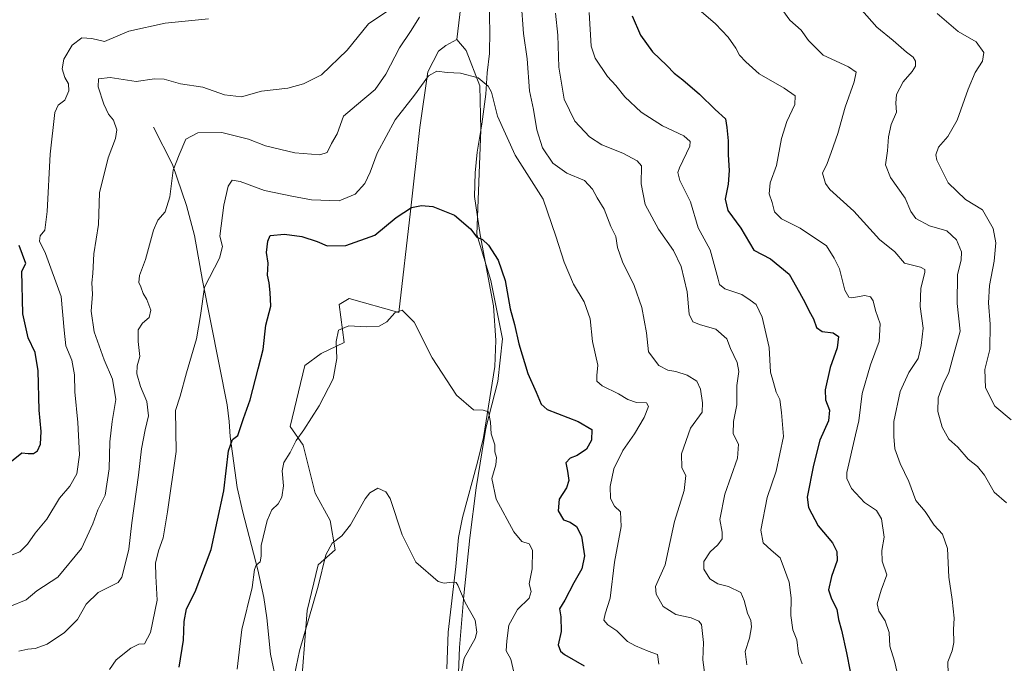
# Model space of a CAD drawing. Units: metres. Extents: x 624878 to 628342, y 4708734 to 4711109.
# Drawn here: x 626178 to 626516, y 4709300 to 4709521 of the extents above; entities that cross this region are included whole.
import ezdxf

# ---------------------------------------------------------------- set-up
doc = ezdxf.new("R2010")
doc.units = ezdxf.units.M
doc.header["$MEASUREMENT"] = 0
for name, color, linetype, lineweight in [('Arbolado forestal CxS', 92, 'Continuous', 0), ('Corriente natural lineal', 142, 'Continuous', 13), ('Cultivos herbáceos CxS', 92, 'Continuous', 0), ('Curva de nivel maestra', 30, 'Continuous', 30), ('Curva de nivel normal', 30, 'Continuous', 0), ('Matorral CxS', 135, 'Continuous', 0)]:
    doc.layers.add(name, color=color, linetype=linetype, lineweight=lineweight)

# ---------------------------------------------------------------- blocks, each defined once
blk = doc.blocks.new('*U4')
at = {"layer": 'Matorral CxS', "color": 135, "linetype": 'Continuous', "lineweight": 0}
blk.add_polyline3d([(626333.2489, 4709554.3371, 561.5338), (626328.4123, 4709514.1561, 556.9281), (626324.6461, 4709512.1641, 556.8531), (626322.1491, 4709510.2003, 556.7945), (626318.4981, 4709503.1241, 556.4825), (626315.7547, 4709483.9893, 554.2164), (626312.5943, 4709455.3081, 551.1658), (626308.5935, 4709420.5343, 545.4471), (626291.4647, 4709425.3321, 546.5046), (626288.0387, 4709423.2761, 546.2204), (626289.7515, 4709410.2521, 545.2492), (626281.8725, 4709406.4831, 546.3265), (626276.3115, 4709402.3531, 547.2728), (626271.2523, 4709381.4641, 546.7763), (626275.6609, 4709375.0011, 545.2525), (626279.8457, 4709358.5671, 542.9889), (626284.9545, 4709349.2491, 541.673), (626286.6665, 4709339.1821, 540.3426), (626280.8423, 4709334.0411, 541.1461), (626277.0741, 4709318.2761, 540.9425), (626274.6755, 4709287.4323, 539.9196)], dxfattribs=at)
blk = doc.blocks.new('*U6')
at = {"layer": 'Arbolado forestal CxS', "color": 92, "linetype": 'Continuous', "lineweight": 0}
blk.add_polyline3d([(626328.5221, 4709285.2873, 537.8588), (626329.3303, 4709305.6501, 538.8793), (626330.8317, 4709323.4853, 540.1504), (626332.9251, 4709343.2413, 542.3459), (626335.0755, 4709360.4553, 543.7601), (626338.4247, 4709380.8753, 544.8349), (626342.5091, 4709396.8621, 546.4855), (626344.0823, 4709411.5201, 548.1183), (626340.1095, 4709431.5013, 548.9576), (626335.3139, 4709447.2663, 550.1902), (626336.7387, 4709483.1943, 553.8167), (626336.3429, 4709498.3303, 555.0172), (626331.6741, 4709510.4161, 556.3874), (626328.4123, 4709514.1561, 556.9281), (626333.2489, 4709554.3371, 561.5338)], dxfattribs=at)

msp = doc.modelspace()

# ---------------------------------------------------------------- linework, layer by layer
at = {"layer": 'Arbolado forestal CxS', "color": 92, "linetype": 'Continuous', "lineweight": 0}
for points in [[(626455.6875, 4709671.1233, 609.7597), (626422.0075, 4709671.1231, 603.6038), (626393.9793, 4709696.8153, 612.9084), (626365.9513, 4709694.4803, 610.2989), (626321.5721, 4709673.4581, 595.457), (626288.8729, 4709657.1081, 584.1583), (626260.8443, 4709664.1161, 584.1658), (626279.5295, 4709631.4161, 580.5883), (626307.5567, 4709591.7091, 572.8413), (626333.2489, 4709554.3371, 561.5338), (626328.4123, 4709514.1561, 556.9281)], [(626328.4123, 4709514.1561, 556.9281), (626331.6741, 4709510.4161, 556.3874), (626336.3429, 4709498.3303, 555.0172), (626336.7387, 4709483.1943, 553.8167), (626335.3139, 4709447.2663, 550.1902), (626340.1095, 4709431.5013, 548.9576), (626344.0823, 4709411.5201, 548.1183), (626342.5091, 4709396.8621, 546.4855), (626338.4247, 4709380.8753, 544.8349), (626335.0755, 4709360.4553, 543.7601), (626332.9251, 4709343.2413, 542.3459), (626330.8317, 4709323.4853, 540.1504), (626329.3303, 4709305.6501, 538.8793), (626328.5221, 4709285.2873, 537.8588)]]:
    msp.add_polyline3d(points, dxfattribs=at)
at = {"layer": 'Corriente natural lineal', "color": 142, "linetype": 'Continuous', "lineweight": 13}
for points in [[(626339.5501, 4709525.8201, 558.1193), (626339.7701, 4709517.1601, 557.1259), (626339.6101, 4709509.3101, 556.311), (626338.8401, 4709502.7801, 555.6325), (626338.3801, 4709495.3701, 554.906), (626337.0801, 4709485.1301, 554.0121), (626335.4001, 4709475.5501, 553.2187), (626334.7801, 4709468.4301, 552.7448), (626334.5501, 4709460.2801, 551.6246), (626336.4901, 4709447.2001, 550.3088), (626340.9901, 4709422.7701, 548.5843), (626341.8601, 4709410.9401, 547.7102), (626341.5001, 4709402.0501, 546.9994), (626337.6401, 4709377.6201, 544.3203), (626335.5601, 4709369.2101, 543.8097), (626330.3401, 4709350.2401, 542.6828), (626328.9801, 4709343.4001, 542.0726), (626328.0501, 4709333.4601, 540.7872), (626325.4801, 4709310.9101, 538.8799), (626325.0401, 4709298.3101, 538.2614)], [(626224.3901, 4709484.0501, 562.3083), (626230.9101, 4709471.2801, 560.9903), (626235.6801, 4709457.2901, 559.3241), (626238.4501, 4709446.9701, 557.8648), (626241.1701, 4709431.4701, 555.8581), (626249.6901, 4709388.8201, 552.2999), (626250.3101, 4709383.1301, 551.7176), (626250.6201, 4709378.0301, 551.1425), (626253.0801, 4709360.5201, 549.3992), (626255.0001, 4709352.1101, 548.6744), (626260.1701, 4709332.2901, 545.6793), (626262.2601, 4709322.8401, 544.6006), (626263.1901, 4709315.8301, 543.8271), (626264.5301, 4709303.3301, 542.3992), (626266.6301, 4709293.0801, 541.8319)]]:
    msp.add_polyline3d(points, dxfattribs=at)
at = {"layer": 'Cultivos herbáceos CxS', "color": 92, "linetype": 'Continuous', "lineweight": 0}
for points in [[(626274.6755, 4709287.4323, 539.9196), (626277.0741, 4709318.2761, 540.9425), (626280.8423, 4709334.0411, 541.1461), (626286.6665, 4709339.1821, 540.3426), (626284.9545, 4709349.2491, 541.673), (626279.8457, 4709358.5671, 542.9889), (626275.6609, 4709375.0011, 545.2525), (626271.2523, 4709381.4641, 546.7763), (626276.3115, 4709402.3531, 547.2728), (626281.8725, 4709406.4831, 546.3265), (626289.7515, 4709410.2521, 545.2492), (626288.0387, 4709423.2761, 546.2204), (626291.4647, 4709425.3321, 546.5046), (626308.5935, 4709420.5343, 545.4471), (626312.5943, 4709455.3081, 551.1658), (626315.7547, 4709483.9893, 554.2164), (626318.4981, 4709503.1241, 556.4825), (626322.1491, 4709510.2003, 556.7945), (626324.6461, 4709512.1641, 556.8531), (626328.4123, 4709514.1561, 556.9281), (626331.6741, 4709510.4161, 556.3874), (626336.3429, 4709498.3303, 555.0172), (626336.7387, 4709483.1943, 553.8167), (626335.3139, 4709447.2663, 550.1902), (626340.1095, 4709431.5013, 548.9576), (626344.0823, 4709411.5201, 548.1183), (626342.5091, 4709396.8621, 546.4855), (626338.4247, 4709380.8753, 544.8349), (626335.0755, 4709360.4553, 543.7601), (626332.9251, 4709343.2413, 542.3459), (626330.8317, 4709323.4853, 540.1504), (626329.3303, 4709305.6501, 538.8793), (626328.5221, 4709285.2873, 537.8588)], [(626328.4123, 4709514.1561, 556.9281), (626324.6461, 4709512.1641, 556.8531), (626322.1491, 4709510.2003, 556.7945), (626318.4981, 4709503.1241, 556.4825), (626315.7547, 4709483.9893, 554.2164), (626312.5943, 4709455.3081, 551.1658), (626308.5935, 4709420.5343, 545.4471), (626291.4647, 4709425.3321, 546.5046), (626288.0387, 4709423.2761, 546.2204), (626289.7515, 4709410.2521, 545.2492), (626281.8725, 4709406.4831, 546.3265), (626276.3115, 4709402.3531, 547.2728), (626271.2523, 4709381.4641, 546.7763), (626275.6609, 4709375.0011, 545.2525), (626279.8457, 4709358.5671, 542.9889), (626284.9545, 4709349.2491, 541.673), (626286.6665, 4709339.1821, 540.3426), (626280.8423, 4709334.0411, 541.1461), (626277.0741, 4709318.2761, 540.9425), (626274.6755, 4709287.4323, 539.9196)], [(626328.4123, 4709514.1561, 556.9281), (626331.6741, 4709510.4161, 556.3874), (626336.3429, 4709498.3303, 555.0172), (626336.7387, 4709483.1943, 553.8167), (626335.3139, 4709447.2663, 550.1902), (626340.1095, 4709431.5013, 548.9576), (626344.0823, 4709411.5201, 548.1183), (626342.5091, 4709396.8621, 546.4855), (626338.4247, 4709380.8753, 544.8349), (626335.0755, 4709360.4553, 543.7601), (626332.9251, 4709343.2413, 542.3459), (626330.8317, 4709323.4853, 540.1504), (626329.3303, 4709305.6501, 538.8793), (626328.5221, 4709285.2873, 537.8588)]]:
    msp.add_polyline3d(points, dxfattribs=at)
at = {"layer": 'Curva de nivel maestra', "color": 30, "linetype": 'Continuous', "lineweight": 30, "flags": 128}
for points, elevation in [([(626388.65, 4709522.2501), (626391.44, 4709515.6101), (626395.61, 4709509.9601), (626400.49, 4709505.2401), (626403.01, 4709502.5801), (626406.06, 4709500.2901), (626411.69, 4709495.3801), (626417.06, 4709490.1201), (626420.59, 4709486.9501), (626421.13, 4709484.0401), (626421.54, 4709479.4301), (626421.55, 4709474.6001), (626421.93, 4709469.1901), (626421.59, 4709464.5301), (626420.55, 4709459.4101), (626421.46, 4709455.5401), (626425.92, 4709449.5001), (626430.38, 4709441.9601), (626436.07, 4709438.9001), (626442.54, 4709433.6701), (626446.04, 4709427.4501), (626448.01, 4709423.8001), (626449.38, 4709420.9601), (626450.89, 4709418.4101), (626451.84, 4709415.3401), (626453.82, 4709414.0201), (626457.6, 4709413.5901), (626459.45, 4709412.3601), (626458.98, 4709408.4701), (626456.61, 4709401.6701), (626454.8, 4709394.0601), (626454.93, 4709390.5401), (626456.28, 4709387.0901), (626455.94, 4709383.4201), (626453.04, 4709376.7601), (626450.87, 4709368.1901), (626448.62, 4709357.1801), (626449.1, 4709353.6901), (626452.44, 4709347.3601), (626457.37, 4709341.5701), (626458.86, 4709338.6201), (626458.95, 4709335.5301), (626457.02, 4709329.9601), (626456, 4709325.4301), (626457.06, 4709322.3101), (626458.89, 4709318.8201), (626459.44, 4709315.2001), (626460.49, 4709311.5401), (626462.22, 4709303.8001), (626463.42, 4709297.4601)], 575), ([(626233.17, 4709298.8801), (626234.66, 4709308.2101), (626234.86, 4709314.5501), (626235.64, 4709318.8801), (626238.64, 4709324.7201), (626244.1, 4709339.2401), (626248.46, 4709359.3801), (626250.1, 4709373.0401), (626251.43, 4709376.9501), (626253.31, 4709378.3801), (626255.22, 4709384.1901), (626257.52, 4709390.5701), (626260.27, 4709401.2101), (626261.95, 4709407.8701), (626262.92, 4709416.2001), (626264.66, 4709422.6801), (626264.37, 4709427.4501), (626264.05, 4709430.6801), (626263.52, 4709433.3501), (626263.76, 4709437.4601), (626263.1, 4709441.1301), (626263.64, 4709445.0201), (626264.42, 4709446.9001), (626269.3, 4709447.4301), (626275.26, 4709446.6301), (626280.57, 4709444.8501), (626283.95, 4709443.3801), (626290.3, 4709443.5001), (626300.3, 4709447.0401), (626307.63, 4709453.1201), (626312.94, 4709456.6001), (626316.3, 4709457.2601), (626320.2, 4709456.8401), (626327.69, 4709453.9601), (626333.18, 4709449.2201), (626335.35, 4709446.3801), (626337.23, 4709445.5401), (626339.29, 4709443.6601), (626342.62, 4709438.5201), (626344.98, 4709431.5501), (626346.71, 4709421.7801), (626348.23, 4709416.4401), (626349.74, 4709409.8001), (626352.77, 4709399.6701), (626355.7, 4709393.2701), (626357.44, 4709389.1501), (626359.42, 4709387.2201), (626370.03, 4709383.1801), (626374.72, 4709380.4601), (626374.7, 4709376.7201), (626372.93, 4709373.7201), (626369.77, 4709371.4801), (626367.33, 4709370.6301), (626365.85, 4709369.0001), (626366.46, 4709366.0901), (626366.86, 4709362.8801), (626366.06, 4709360.4201), (626363.53, 4709356.5501), (626363.2, 4709352.4901), (626365.02, 4709349.4601), (626367.32, 4709348.6001), (626369.52, 4709347.0901), (626371.24, 4709343.8101), (626372.24, 4709337.0801), (626371.34, 4709332.6501), (626368.59, 4709327.8001), (626365.5, 4709321.9001), (626363.69, 4709318.9101), (626364.14, 4709316.2101), (626364.3, 4709311.1101), (626363.24, 4709306.5901), (626363.99, 4709304.4001), (626365.34, 4709303.2801), (626372.09, 4709299.3001)], 550), ([(626175.6, 4709369.5501), (626179.14, 4709372.4301), (626181.31, 4709372.1601), (626183.19, 4709372.1601), (626184.55, 4709373.0601), (626185.56, 4709375.3501), (626185.86, 4709379.7801), (626185.07, 4709387.0101), (626184.81, 4709400.5401), (626183.72, 4709406.8701), (626181.37, 4709411.8001), (626179.49, 4709420.0401), (626179.19, 4709434.7501), (626180.51, 4709437.3201), (626178.31, 4709443.5301)], 575)]:
    msp.add_lwpolyline(points, dxfattribs=dict(at, elevation=elevation))
at = {"layer": 'Curva de nivel normal', "color": 30, "linetype": 'Continuous', "lineweight": 0, "flags": 128}
for points, elevation in [([(626350.53, 4709527.1901), (626351.27, 4709516.1901), (626352.62, 4709507.5301), (626353.36, 4709496.5301), (626354.72, 4709490.1901), (626355.9, 4709483.2101), (626357.79, 4709477.0401), (626361.4, 4709471.7501), (626366.21, 4709468.3501), (626372.24, 4709465.8001), (626375, 4709462.8901), (626376.63, 4709459.8601), (626379, 4709455.9401), (626381.26, 4709449.9801), (626383, 4709446.5901), (626383.61, 4709442.8801), (626385.31, 4709437.9401), (626389.25, 4709429.8301), (626391.9, 4709422.2801), (626393.53, 4709413.5401), (626394.21, 4709407.0101), (626397.77, 4709402.3501), (626400.83, 4709400.7101), (626403.6, 4709400.3501), (626407.44, 4709399.0101), (626410.81, 4709397.0201), (626412.12, 4709394.2301), (626412.74, 4709389.5401), (626412.61, 4709386.3801), (626408.64, 4709380.9001), (626405.53, 4709372.0601), (626405.65, 4709367.3001), (626406.99, 4709364.6001), (626406.44, 4709359.4701), (626403.2, 4709348.8101), (626401.12, 4709339.4201), (626399.9, 4709334.0301), (626396.57, 4709326.5201), (626396.81, 4709323.9201), (626399.21, 4709319.7001), (626403.62, 4709316.9601), (626408.9, 4709315.8201), (626411.55, 4709314.6801), (626412.4, 4709313.5001), (626413.14, 4709307.4001), (626412.84, 4709301.4301), (626413.74, 4709294.5701)], 560), ([(626175.03, 4709319.7601), (626180.64, 4709322.0201), (626184.31, 4709325.0801), (626191.52, 4709329.7901), (626199.59, 4709339.6301), (626203.58, 4709348.0801), (626205.3, 4709352.8701), (626207.74, 4709357.8701), (626209.18, 4709366.8701), (626209.36, 4709376.2001), (626210.22, 4709383.2001), (626211.48, 4709390.7301), (626210.27, 4709397.7001), (626207.38, 4709404.2601), (626203.99, 4709413.9201), (626203, 4709420.9501), (626203.45, 4709426.8401), (626203.18, 4709430.6701), (626203.48, 4709433.9601), (626203.84, 4709440.6701), (626205.46, 4709450.7201), (626205.86, 4709461.5301), (626208.76, 4709473.5301), (626211.3, 4709480.1901), (626211.76, 4709483.1901), (626210.65, 4709486.4501), (626208.95, 4709488.5901), (626207.33, 4709491.9401), (626205.38, 4709497.9001), (626205.47, 4709500.6601), (626209.44, 4709501.0801), (626218.44, 4709499.8101), (626224.64, 4709500.6801), (626227.98, 4709500.5601), (626233.64, 4709498.9401), (626241.3, 4709497.7801), (626248.75, 4709495.2101), (626254.54, 4709494.5201), (626261.46, 4709496.4201), (626270.43, 4709497.4201), (626275.78, 4709498.9701), (626281.99, 4709502.0001), (626290.77, 4709510.5301), (626298.17, 4709519.5601), (626304.72, 4709523.9701)], 565), ([(626178.13, 4709304.4301), (626181.2, 4709305.0401), (626183.77, 4709305.3101), (626187.85, 4709306.8401), (626193.85, 4709310.7801), (626198.22, 4709315.2101), (626201.28, 4709320.5501), (626205.42, 4709324.5501), (626212.18, 4709327.8801), (626213.48, 4709329.8101), (626214.66, 4709334.2001), (626215.87, 4709339.3901), (626216.92, 4709348.3501), (626219.21, 4709364.7701), (626220.26, 4709373.8001), (626221.5, 4709380.3401), (626222.68, 4709385.0501), (626222.04, 4709389.9801), (626219.92, 4709395.1401), (626218.58, 4709399.4701), (626218.77, 4709402.2001), (626219.61, 4709405.4101), (626219.07, 4709410.5401), (626219.12, 4709414.5401), (626220.54, 4709416.8701), (626222.86, 4709418.8701), (626223.39, 4709421.3001), (626222.03, 4709424.9401), (626220.8, 4709427.1001), (626220.01, 4709429.3401), (626219.27, 4709430.8301), (626219.59, 4709433.2201), (626221.56, 4709438.7701), (626224.31, 4709448.7701), (626225.79, 4709452.2601), (626228.37, 4709455.0401), (626229.99, 4709460.1901), (626231.06, 4709469.3901), (626233.2, 4709474.6401), (626235.47, 4709479.9401), (626239.54, 4709482.1001), (626247.76, 4709482.3001), (626256.9, 4709479.9701), (626262.78, 4709477.7401), (626272.89, 4709475.3001), (626281.44, 4709474.5601), (626284, 4709475.4501), (626285.43, 4709478.5301), (626287.34, 4709481.8601), (626289.54, 4709487.8601), (626294.03, 4709491.6401), (626300.37, 4709496.9901), (626304.1, 4709502.2601), (626308.72, 4709511.3301), (626312.54, 4709516.9601), (626315.64, 4709521.8001)], 560), ([(626362.29, 4709523.1701), (626363.07, 4709515.6001), (626363.44, 4709504.6901), (626365.32, 4709493.6701), (626368.9, 4709486.1601), (626374.02, 4709480.8101), (626378.18, 4709478.0801), (626385.36, 4709475.2301), (626390.36, 4709472.5401), (626391.86, 4709470.8601), (626391.7, 4709464.6101), (626393.03, 4709457.5501), (626397.71, 4709449.0801), (626402.82, 4709441.7601), (626405.42, 4709436.3001), (626407.46, 4709427.6601), (626408.17, 4709420.0201), (626409.4, 4709417.3501), (626412.04, 4709416.3401), (626417.36, 4709414.8601), (626421.05, 4709411.5401), (626422.37, 4709408.2301), (626424.6, 4709403.4001), (626425.18, 4709400.3301), (626424.59, 4709395.4801), (626424.56, 4709388.8301), (626423.4, 4709383.1501), (626423.24, 4709378.9001), (626425.09, 4709375.3401), (626424.75, 4709370.5701), (626420.41, 4709358.2001), (626418.67, 4709349.5401), (626419.48, 4709345.2001), (626419.49, 4709342.8701), (626418.02, 4709340.8601), (626415.38, 4709338.4801), (626413.24, 4709335.1901), (626413.2, 4709332.5201), (626415.29, 4709329.2101), (626417.96, 4709327.5201), (626421.63, 4709326.5201), (626425.91, 4709324.4901), (626427.02, 4709321.7901), (626428.16, 4709317.4601), (626429.34, 4709314.9301), (626429.54, 4709312.7501), (626428.9, 4709308.8201), (626427.4, 4709304.3201), (626427.94, 4709299.6501)], 565), ([(626373.91, 4709523.4701), (626374.59, 4709511.8701), (626375.92, 4709507.7701), (626380.16, 4709501.4901), (626382.98, 4709498.4301), (626386.05, 4709494.5601), (626391.72, 4709489.2601), (626399.04, 4709484.6101), (626406.36, 4709481.1701), (626408.55, 4709479.1701), (626408.4, 4709477.5401), (626404.81, 4709470.1901), (626404.26, 4709468.5501), (626405.03, 4709465.8601), (626408.65, 4709458.5301), (626411.32, 4709449.6101), (626415.36, 4709442.0301), (626418.08, 4709431.9901), (626418.63, 4709430.1801), (626420.47, 4709428.6901), (626426.23, 4709426.7601), (626429.06, 4709424.7501), (626431.19, 4709423.2601), (626433.28, 4709418.9801), (626435.65, 4709408.4901), (626436.07, 4709400.0501), (626437.16, 4709396.5801), (626438.04, 4709393.2601), (626439.27, 4709390.7101), (626439.88, 4709386.2801), (626440.58, 4709377.9901), (626438.08, 4709366.1601), (626434.95, 4709357.0701), (626432.81, 4709345.8601), (626433.6, 4709341.5401), (626436.36, 4709339.0001), (626439.38, 4709336.4501), (626440.92, 4709332.4201), (626442.5, 4709328.0901), (626443.14, 4709322.7301), (626443.06, 4709316.6601), (626443.79, 4709311.6801), (626445.17, 4709308.2601), (626445.75, 4709303.4901), (626446.93, 4709300.0001)], 570), ([(626479.88, 4709295.5401), (626478.69, 4709300.9101), (626477.04, 4709306.0601), (626476.83, 4709310.7601), (626475.47, 4709314.8001), (626473.23, 4709318.0901), (626472.68, 4709320.6001), (626474.02, 4709325.2701), (626476.01, 4709330.6001), (626474.42, 4709335.2001), (626474.31, 4709338.9601), (626475.13, 4709343.5401), (626474.15, 4709349.8201), (626472.43, 4709352.6801), (626468.38, 4709355.4001), (626463.86, 4709360.1801), (626462.34, 4709363.5801), (626462.27, 4709365.6201), (626465.22, 4709378.5901), (626466.42, 4709383.3901), (626467.57, 4709392.7501), (626470.38, 4709402.5401), (626473.33, 4709410.5401), (626473.68, 4709416.6101), (626472.07, 4709421.1801), (626471.28, 4709424.5301), (626470.36, 4709425.9401), (626468.42, 4709426.3401), (626464.05, 4709425.5701), (626462.99, 4709425.8201), (626461.6, 4709428.2201), (626459.75, 4709435.5401), (626457.98, 4709439.2001), (626455.25, 4709443.4401), (626446.23, 4709449.4301), (626439.83, 4709452.6401), (626437.5, 4709455.0801), (626436.65, 4709458.2201), (626435.68, 4709461.2101), (626435.98, 4709465.0601), (626438.13, 4709471.0001), (626439.88, 4709480.2201), (626441.7, 4709486.0001), (626444.47, 4709491.8601), (626444.51, 4709494.8401), (626440.75, 4709497.4701), (626432.24, 4709502.3401), (626427.64, 4709506.5501), (626425.45, 4709508.8101), (626424.19, 4709511.1801), (626421.59, 4709514.9401), (626417.25, 4709519.5001), (626411.46, 4709524.4201)], 580), ([(626440.35, 4709524.1201), (626442.68, 4709520.8201), (626446.64, 4709517.3501), (626449.14, 4709513.7801), (626454.21, 4709508.7801), (626462.88, 4709504.7801), (626465.46, 4709503.0201), (626464.75, 4709499.6101), (626461.69, 4709491.0101), (626459.19, 4709481.9101), (626456.92, 4709475.3801), (626455.54, 4709471.5901), (626453.93, 4709468.2801), (626454.91, 4709464.7601), (626456.44, 4709462.7001), (626464.69, 4709455.2601), (626473.51, 4709445.5901), (626478.76, 4709441.3901), (626482.08, 4709437.5101), (626487.55, 4709436.1301), (626489.06, 4709435.2401), (626489.03, 4709434.2701), (626487.67, 4709428.9101), (626487.46, 4709422.5401), (626488.45, 4709415.2001), (626487.74, 4709409.2001), (626486.73, 4709404.7101), (626483.53, 4709399.9101), (626480.62, 4709393.4801), (626478.46, 4709383.1601), (626478.42, 4709378.0001), (626478.72, 4709373.7901), (626480.6, 4709368.7101), (626483.6, 4709362.5901), (626485.96, 4709356.1001), (626489.21, 4709352.2901), (626492.28, 4709347.5501), (626495.12, 4709344.5601), (626496.84, 4709339.5401), (626497.26, 4709329.7601), (626498.42, 4709322.0801), (626499.13, 4709315.7301), (626498.92, 4709311.8601), (626498.99, 4709307.3401), (626498.45, 4709304.5201), (626496.91, 4709300.7701), (626497.05, 4709296.5001)], 585), ([(626467.38, 4709524.2501), (626472.56, 4709518.4501), (626478.21, 4709513.8301), (626482.81, 4709509.7901), (626485.08, 4709508.1001), (626485.89, 4709506.7401), (626485.89, 4709504.9801), (626484.74, 4709503.1801), (626481.56, 4709499.6901), (626479.32, 4709495.3001), (626479.06, 4709492.3601), (626479.28, 4709489.1901), (626477.52, 4709484.9601), (626476.57, 4709480.7301), (626476.24, 4709475.9901), (626475.5, 4709471.2201), (626477.24, 4709466.8401), (626482.3, 4709459.7101), (626484.26, 4709455.2201), (626485.95, 4709452.7701), (626490.65, 4709450.2401), (626496.62, 4709448.5401), (626499.96, 4709445.4401), (626501.58, 4709441.3401), (626501.56, 4709438.5401), (626500.23, 4709433.6101), (626500.16, 4709423.6401), (626501.17, 4709414.1801), (626499.1, 4709406.7001), (626497.3, 4709399.9101), (626495.33, 4709396.0001), (626493.68, 4709391.2301), (626493.47, 4709386.5601), (626494.96, 4709381.1801), (626497.28, 4709377.1201), (626500.35, 4709374.3101), (626503.95, 4709370.2001), (626507.08, 4709367.7401), (626509.5, 4709364.7701), (626512.82, 4709358.8801), (626517.1, 4709355.2201)], 590), ([(626493.26, 4709523.1201), (626500.5, 4709516.8601), (626506.61, 4709513.3201), (626509.32, 4709509.7001), (626508.85, 4709506.6901), (626506.36, 4709502.8801), (626503.91, 4709497.1901), (626500.14, 4709486.5301), (626496.89, 4709480.9301), (626493.72, 4709477.2801), (626492.84, 4709474.6301), (626493.13, 4709472.7801), (626497.1, 4709465.0101), (626503.06, 4709459.3001), (626508.82, 4709455.7301), (626512.45, 4709449.3301), (626513.36, 4709444.4801), (626512.86, 4709438.2001), (626511.29, 4709429.7801), (626510.92, 4709423.8401), (626511.52, 4709416.5201), (626511.3, 4709407.8401), (626509.69, 4709400.9401), (626509.88, 4709394.7201), (626513.03, 4709388.4401), (626518.67, 4709383.7701)], 595), ([(626175.28, 4709337.2301), (626178.5, 4709338.4201), (626181.11, 4709341.0801), (626183.73, 4709344.8701), (626187.76, 4709349.6901), (626192.08, 4709356.8101), (626195.68, 4709361.0201), (626198.06, 4709365.1701), (626198.91, 4709371.7401), (626198.43, 4709382.7801), (626197.33, 4709393.3401), (626197.26, 4709399.1501), (626196.28, 4709404.1701), (626194.27, 4709409.1601), (626193.66, 4709414.4301), (626192.64, 4709426.0401), (626187.25, 4709440.7401), (626185.22, 4709445.0001), (626185.51, 4709446.8501), (626187.02, 4709448.8201), (626187.84, 4709455.1801), (626188.85, 4709474.8601), (626190.5, 4709489.0901), (626191.65, 4709491.5901), (626193.94, 4709493.3301), (626195.28, 4709496.5401), (626195.17, 4709498.9301), (626193.93, 4709501.1101), (626192.96, 4709504.1101), (626193.63, 4709507.4201), (626196.47, 4709512.2401), (626199.71, 4709514.7301), (626203.24, 4709514.4601), (626207.5, 4709513.5001), (626215.86, 4709517.0701), (626228.31, 4709519.8101), (626243.18, 4709521.2101)], 570), ([(626397.72, 4709299.9801), (626397.33, 4709303.2501), (626394.14, 4709304.3501), (626389.81, 4709306.2501), (626386.96, 4709307.7501), (626383.38, 4709311.3701), (626380.22, 4709313.4201), (626378.95, 4709314.9701), (626379.38, 4709317.2101), (626381.06, 4709322.5401), (626382.54, 4709334.8701), (626384.82, 4709347.1401), (626384.59, 4709352.1401), (626382.55, 4709354.1301), (626381.19, 4709356.7701), (626381.06, 4709360.8601), (626382.34, 4709366.8801), (626385.45, 4709373.2101), (626389.44, 4709378.9601), (626392.74, 4709384.5401), (626394.27, 4709388.3501), (626393.53, 4709389.5601), (626390.12, 4709389.7001), (626387.09, 4709390.6701), (626383.92, 4709392.6401), (626378.37, 4709395.3801), (626376.44, 4709397.0201), (626376.5, 4709398.9201), (626376.88, 4709402.4201), (626375.04, 4709410.5901), (626374.18, 4709418.4001), (626372.14, 4709424.1701), (626368.52, 4709430.2401), (626365.33, 4709437.8201), (626362.45, 4709446.7601), (626358.08, 4709459.3801), (626348.47, 4709474.5301), (626342.37, 4709487.8201), (626340.29, 4709496.1601), (626339.17, 4709498.1401), (626335.8, 4709501.0201), (626329.72, 4709502.6201), (626325.11, 4709502.8001), (626321.59, 4709503.3601), (626318.78, 4709501.7601), (626313.87, 4709495.0401), (626307.25, 4709486.6001), (626301.1, 4709475.1401), (626298.76, 4709468.6601), (626296.91, 4709464.7801), (626293.58, 4709461.1001), (626288.04, 4709458.8701), (626278.57, 4709459.2101), (626271.87, 4709460.4701), (626262.44, 4709462.3301), (626254.05, 4709465.4701), (626251.33, 4709465.9001), (626249.93, 4709463.8401), (626248.47, 4709457.3901), (626247.12, 4709446.6701), (626248.04, 4709443.2101), (626247.04, 4709439.1801), (626241.82, 4709429.2001), (626240.46, 4709419.5401), (626239.06, 4709411.5401), (626235.66, 4709399.8701), (626233.46, 4709391.8701), (626231.9, 4709386.8701), (626232.16, 4709372.8701), (626229.14, 4709352.2001), (626227.7, 4709343.2001), (626226.07, 4709338.8001), (626225.03, 4709334.5701), (626225.11, 4709330.1301), (626225.59, 4709321.8801), (626223.34, 4709310.8001), (626221.27, 4709306.9101), (626219.31, 4709306.7401), (626216.55, 4709305.4001), (626211.57, 4709301.3801), (626209.24, 4709298.0601)], 555), ([(626348.03, 4709297.1401), (626346.94, 4709301.6601), (626345.43, 4709304.5401), (626345.66, 4709307.9001), (626346.32, 4709313.3001), (626349.24, 4709318.6301), (626353.25, 4709322.5501), (626353.92, 4709324.8801), (626353.28, 4709327.4301), (626354.28, 4709332.6201), (626354.45, 4709339.0201), (626353.28, 4709341.1901), (626350.73, 4709341.9701), (626348.06, 4709345.3001), (626341.99, 4709356.5601), (626340.49, 4709363.5801), (626341.83, 4709368.3201), (626342.08, 4709370.8501), (626341.5, 4709372.7801), (626341.52, 4709375.1801), (626340.18, 4709378.8701), (626340, 4709382.9201), (626339.36, 4709386.4601), (626337.5, 4709387.0701), (626334.22, 4709387.1201), (626328.29, 4709392.2301), (626319.94, 4709405.0101), (626313.77, 4709417.2301), (626309.67, 4709421.2901), (626307.14, 4709420.4501), (626304.48, 4709417.3701), (626301.82, 4709415.8901), (626297.38, 4709415.6101), (626291.42, 4709415.9901), (626287.81, 4709414.4601), (626287.02, 4709410.5401), (626287.31, 4709404.7801), (626285.99, 4709397.7801), (626281.21, 4709388.5301), (626275.97, 4709380.3301), (626273.3, 4709376.6001), (626271.2, 4709372.4901), (626269.06, 4709369.1001), (626268.5, 4709366.1801), (626268.91, 4709361.1301), (626268.38, 4709357.1801), (626267.14, 4709354.8701), (626264.97, 4709352.8701), (626263.36, 4709349.2001), (626261.28, 4709340.5701), (626261.31, 4709337.0001), (626261, 4709335.0601), (626259.58, 4709333.8401), (626259.04, 4709332.3601), (626258.25, 4709326.2701), (626254.7, 4709311.7901), (626253.1, 4709298.2201)], 545), ([(626270.97, 4709288.0701), (626274.44, 4709304.4801), (626280.85, 4709326.6801), (626283.44, 4709337.4601), (626285.63, 4709341.4301), (626288.97, 4709343.9401), (626291.97, 4709347.7701), (626296.97, 4709356.6301), (626298.54, 4709358.6701), (626301.34, 4709360.3301), (626304.13, 4709359.0701), (626305.55, 4709356.7501), (626309.72, 4709344.2601), (626314.39, 4709334.8701), (626322.06, 4709328.2301), (626324.1, 4709327.6501), (626326.79, 4709328.0801), (626328.22, 4709327.9301), (626328.8, 4709327.0401), (626331.3, 4709321.1301), (626334.75, 4709314.9901), (626335.3, 4709310.8801), (626334.71, 4709308.7001), (626330.92, 4709302.0301), (626330, 4709297.2801)], 540)]:
    msp.add_lwpolyline(points, dxfattribs=dict(at, elevation=elevation))
at = {"layer": 'Matorral CxS', "color": 135, "linetype": 'Continuous', "lineweight": 0}
for points in [[(626455.6875, 4709671.1233, 609.7597), (626422.0075, 4709671.1231, 603.6038), (626393.9793, 4709696.8153, 612.9084), (626365.9513, 4709694.4803, 610.2989), (626321.5721, 4709673.4581, 595.457), (626288.8729, 4709657.1081, 584.1583), (626260.8443, 4709664.1161, 584.1658), (626279.5295, 4709631.4161, 580.5883), (626307.5567, 4709591.7091, 572.8413), (626333.2489, 4709554.3371, 561.5338), (626328.4123, 4709514.1561, 556.9281)], [(626328.4123, 4709514.1561, 556.9281), (626324.6461, 4709512.1641, 556.8531), (626322.1491, 4709510.2003, 556.7945), (626318.4981, 4709503.1241, 556.4825), (626315.7547, 4709483.9893, 554.2164), (626312.5943, 4709455.3081, 551.1658), (626308.5935, 4709420.5343, 545.4471), (626291.4647, 4709425.3321, 546.5046), (626288.0387, 4709423.2761, 546.2204), (626289.7515, 4709410.2521, 545.2492), (626281.8725, 4709406.4831, 546.3265), (626276.3115, 4709402.3531, 547.2728), (626271.2523, 4709381.4641, 546.7763), (626275.6609, 4709375.0011, 545.2525), (626279.8457, 4709358.5671, 542.9889), (626284.9545, 4709349.2491, 541.673), (626286.6665, 4709339.1821, 540.3426), (626280.8423, 4709334.0411, 541.1461), (626277.0741, 4709318.2761, 540.9425), (626274.6755, 4709287.4323, 539.9196)]]:
    msp.add_polyline3d(points, dxfattribs=at)

# ---------------------------------------------------------------- block references
at = {"layer": 'Arbolado forestal CxS', "color": 92, "linetype": 'Continuous', "lineweight": 0}
msp.add_blockref('*U6', (0, 0), dxfattribs=at)
at = {"layer": 'Matorral CxS', "color": 135, "linetype": 'Continuous', "lineweight": 0}
msp.add_blockref('*U4', (0, 0), dxfattribs=at)

doc.saveas('drawing.dxf')
